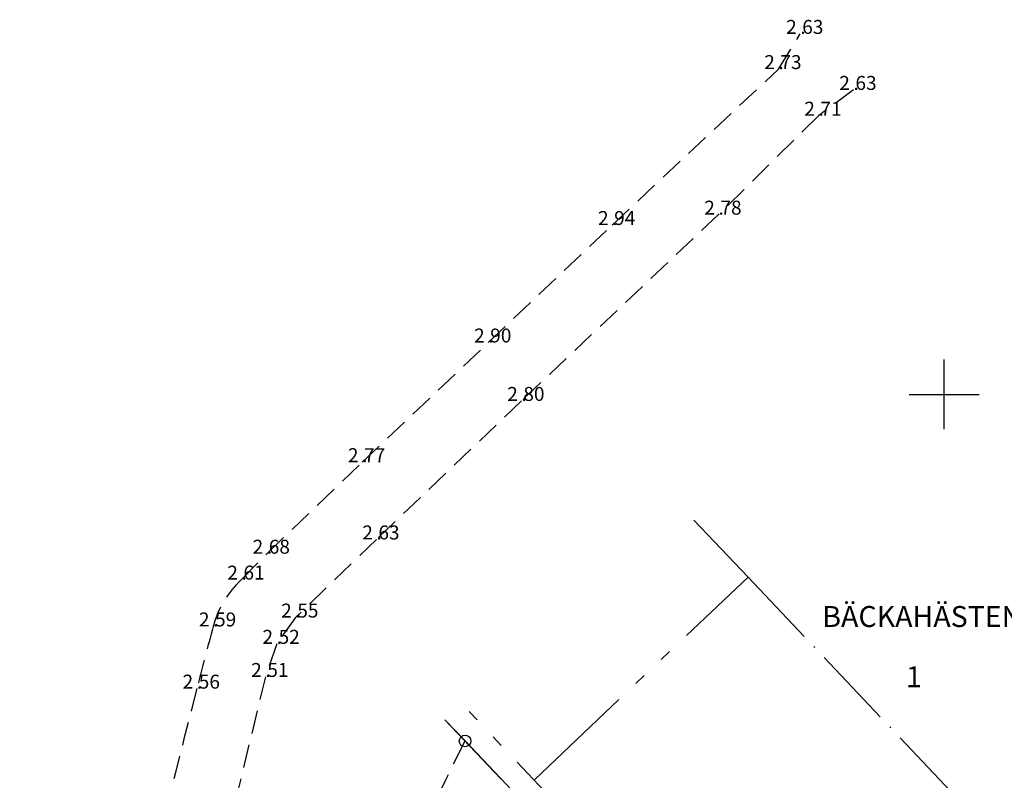
# Model space of a CAD drawing. Units: metres. Extents: x 153657 to 155702, y 6609158 to 6611106.
# Drawn here: x 153921 to 154005, y 6610267 to 6610332 of the extents above; entities that cross this region are included whole.
import ezdxf
from ezdxf.enums import TextEntityAlignment as Align

# ---------------------------------------------------------------- set-up
doc = ezdxf.new("R2010")
doc.units = ezdxf.units.M
for name, pattern in [('L10-2-1-2-1-2', [18, 10, -2, 1, -2, 1, -2]), ('L2-1', [3, 2, -1]), ('L3-1', [4, 3, -1]), ('L7-1-1-1', [9.4, 7, -1.2, 0, -1.2])]:
    doc.linetypes.add(name, pattern=pattern)
for name, color, linetype, lineweight in [('ANVANDNINGSGRANS', 4, 'L7-1-1-1', 25), ('EGENSKAPSGRANS', 4, 'L10-2-1-2-1-2', 25), ('FASTIGHETS_TEXT', 4, 'Continuous', 25), ('FASTIGHETSGRANS', 4, 'L3-1', 25), ('FASTIGHETSGRANS-KVARTERSGR', 4, 'Continuous', 25), ('TRAKTNAMN_TEXT', 4, 'Continuous', 25)]:
    doc.layers.add(name, color=color, linetype=linetype, lineweight=lineweight)
for name, color, linetype in [('GRANSPUNKTER', 4, 'Continuous'), ('KANTLINJE-ASFALTKANT-INM-0.05_A', 4, 'L2-1'), ('PUNKTHOJD-MARK-INM-7 juni 2016_0.05_A', 4, 'Continuous'), ('ru1000', 4, 'Continuous')]:
    doc.layers.add(name, color=color, linetype=linetype)
doc.layers.get('0').off()
doc.styles.add('ARIAL', font='arial.ttf')
doc.styles.add('ISON', font='isocp2.shx')

# ---------------------------------------------------------------- blocks, each defined once
blk = doc.blocks.new('PS956')
blk.add_circle((0, 0), 0.5)
blk = doc.blocks.new('H1000')
blk.add_text('.', height=1).set_placement((0, 0))
at = {"style": 'ISON'}
blk.add_attdef('0', text='', height=1, dxfattribs=at).set_placement((-0.26, 0), align=Align.RIGHT)
blk.add_attdef('0', (0.139, 0), '', height=1, dxfattribs=at)

msp = doc.modelspace()

# ---------------------------------------------------------------- linework, layer by layer
at = {"layer": 'ANVANDNINGSGRANS', "flags": 128}
for points in [[(153978.502, 6610289.201), (153983.159, 6610284.281)], [(153978.502, 6610289.201), (153983.159, 6610284.281)], [(153983.159, 6610284.281), (154004.031, 6610262.233)], [(153983.159, 6610284.281), (154004.031, 6610262.233)], [(153957.104, 6610272.047), (153995.403, 6610231.591)], [(153957.104, 6610272.047), (153995.403, 6610231.591)]]:
    msp.add_lwpolyline(points, dxfattribs=at)
at = {"layer": 'EGENSKAPSGRANS'}
for p, q in [((153964.791, 6610266.892), (153983.159, 6610284.281)), ((153964.791, 6610266.892), (153983.159, 6610284.281)), ((153983.159, 6610284.281), (153983.186, 6610284.306)), ((153983.159, 6610284.281), (153983.186, 6610284.306)), ((153970.197, 6610261.127), (153958.67, 6610273.302)), ((153970.197, 6610261.127), (153958.67, 6610273.302))]:
    msp.add_line(p, q, dxfattribs=at)
at = {"layer": 'FASTIGHETSGRANS', "flags": 128}
msp.add_lwpolyline([(153954.498, 6610260.979), (153954.87, 6610261.829), (153955.247, 6610262.677), (153955.629, 6610263.523), (153956.015, 6610264.367), (153956.405, 6610265.209), (153956.799, 6610266.049), (153957.198, 6610266.887), (153957.601, 6610267.723), (153958.008, 6610268.557), (153958.42, 6610269.389), (153958.836, 6610270.219)], dxfattribs=at)
msp.add_lwpolyline([(153954.498, 6610260.979), (153954.87, 6610261.829), (153955.247, 6610262.677), (153955.629, 6610263.523), (153956.015, 6610264.367), (153956.405, 6610265.209), (153956.799, 6610266.049), (153957.198, 6610266.887), (153957.601, 6610267.723), (153958.008, 6610268.557), (153958.42, 6610269.389), (153958.836, 6610270.219)], dxfattribs=at)
at = {"layer": 'FASTIGHETSGRANS-KVARTERSGR', "flags": 128}
for points in [[(153958.836, 6610270.219), (153995.403, 6610231.591), (154041.385, 6610275.122)], [(153958.836, 6610270.219), (153995.403, 6610231.591), (154041.385, 6610275.122)], [(153957.105, 6610272.048), (153958.836, 6610270.219)], [(153957.105, 6610272.048), (153958.836, 6610270.219)]]:
    msp.add_lwpolyline(points, dxfattribs=at)
at = {"layer": 'KANTLINJE-ASFALTKANT-INM-0.05_A'}
for points in [[(153913.337, 6610199.349), (153914.01, 6610203.295), (153918.071, 6610202.425), (153920.972, 6610213.466), (153927.165, 6610239.141), (153930.17, 6610251.636, -0.006987), (153935.793, 6610274.714, -0.001625), (153937.193, 6610280.058, -0.143582), (153939.632, 6610284.084), (153941.808, 6610286.309), (153949.995, 6610294.173), (153960.835, 6610304.458), (153971.481, 6610314.552), (153985.763, 6610327.952), (153987.642, 6610330.976)], [(153913.337, 6610199.349), (153914.01, 6610203.295), (153918.071, 6610202.425), (153920.972, 6610213.466), (153927.165, 6610239.141), (153930.17, 6610251.636, -0.006987), (153935.793, 6610274.714, -0.001625), (153937.193, 6610280.058, -0.143582), (153939.632, 6610284.084), (153941.808, 6610286.309), (153949.995, 6610294.173), (153960.835, 6610304.458), (153971.481, 6610314.552), (153985.763, 6610327.952), (153987.642, 6610330.976)], [(153992.21, 6610326.162), (153989.206, 6610323.948), (153980.614, 6610315.445), (153963.68, 6610299.437), (153951.227, 6610287.533), (153944.258, 6610280.821), (153942.653, 6610278.564), (153941.679, 6610275.719), (153937.694, 6610259.205), (153932.792, 6610239.459), (153928.664, 6610221.634, 0.069945), (153928.62, 6610220.135, 0.179573), (153930.303, 6610216.786, 0.09509), (153933.197, 6610214.971), (153943.068, 6610212.536), (153960.939, 6610208.192)], [(153992.21, 6610326.162), (153989.206, 6610323.948), (153980.614, 6610315.445), (153963.68, 6610299.437), (153951.227, 6610287.533), (153944.258, 6610280.821), (153942.653, 6610278.564), (153941.679, 6610275.719), (153937.694, 6610259.205), (153932.792, 6610239.459), (153928.664, 6610221.634, 0.069945), (153928.62, 6610220.135, 0.179573), (153930.303, 6610216.786, 0.09509), (153933.197, 6610214.971), (153943.068, 6610212.536), (153960.939, 6610208.192)]]:
    msp.add_lwpolyline(points, format="xyb", dxfattribs=at)
at = {"layer": 'ru1000', "flags": 128}
for points in [[(154000, 6610297), (154000, 6610303)], [(154000, 6610297), (154000, 6610303)], [(153997, 6610300), (154003, 6610300)], [(153997, 6610300), (154003, 6610300)]]:
    msp.add_lwpolyline(points, dxfattribs=at)

# ---------------------------------------------------------------- block references
at = {"layer": 'GRANSPUNKTER'}
msp.add_blockref('PS956', (153958.836, 6610270.219), dxfattribs=at)
msp.add_blockref('PS956', (153958.836, 6610270.219), dxfattribs=at)
at = {"layer": 'PUNKTHOJD-MARK-INM-7 juni 2016_0.05_A'}
ref = msp.add_blockref('H1000', (153987.642, 6610330.976, 2.63), dxfattribs=dict(at, xscale=1.2, yscale=1.2, zscale=0.3))
ref.add_attrib('0', '2', dxfattribs={"layer": '0', "height": 1.2, "style": 'ISON'}).set_placement((153987.33, 6610330.976, 2.63), align=Align.RIGHT)
ref.add_attrib('0', '63', (153987.809, 6610330.976, 2.63), dxfattribs={"layer": '0', "height": 1.2, "style": 'ISON'})
ref = msp.add_blockref('H1000', (153987.642, 6610330.976, 2.63), dxfattribs=dict(at, xscale=1.2, yscale=1.2, zscale=0.3))
ref.add_attrib('0', '2', dxfattribs={"layer": '0', "height": 1.2, "style": 'ISON'}).set_placement((153987.33, 6610330.976, 2.63), align=Align.RIGHT)
ref.add_attrib('0', '63', (153987.809, 6610330.976, 2.63), dxfattribs={"layer": '0', "height": 1.2, "style": 'ISON'})
ref = msp.add_blockref('H1000', (153985.763, 6610327.952, 2.728), dxfattribs=dict(at, xscale=1.2, yscale=1.2, zscale=0.3))
ref.add_attrib('0', '2', dxfattribs={"layer": '0', "height": 1.2, "style": 'ISON'}).set_placement((153985.451, 6610327.952, 2.728), align=Align.RIGHT)
ref.add_attrib('0', '73', (153985.93, 6610327.952, 2.728), dxfattribs={"layer": '0', "height": 1.2, "style": 'ISON'})
ref = msp.add_blockref('H1000', (153985.763, 6610327.952, 2.728), dxfattribs=dict(at, xscale=1.2, yscale=1.2, zscale=0.3))
ref.add_attrib('0', '2', dxfattribs={"layer": '0', "height": 1.2, "style": 'ISON'}).set_placement((153985.451, 6610327.952, 2.728), align=Align.RIGHT)
ref.add_attrib('0', '73', (153985.93, 6610327.952, 2.728), dxfattribs={"layer": '0', "height": 1.2, "style": 'ISON'})
ref = msp.add_blockref('H1000', (153992.21, 6610326.162, 2.63), dxfattribs=dict(at, xscale=1.2, yscale=1.2, zscale=0.3))
ref.add_attrib('0', '2', dxfattribs={"layer": '0', "height": 1.2, "style": 'ISON'}).set_placement((153991.898, 6610326.162, 2.63), align=Align.RIGHT)
ref.add_attrib('0', '63', (153992.377, 6610326.162, 2.63), dxfattribs={"layer": '0', "height": 1.2, "style": 'ISON'})
ref = msp.add_blockref('H1000', (153992.21, 6610326.162, 2.63), dxfattribs=dict(at, xscale=1.2, yscale=1.2, zscale=0.3))
ref.add_attrib('0', '2', dxfattribs={"layer": '0', "height": 1.2, "style": 'ISON'}).set_placement((153991.898, 6610326.162, 2.63), align=Align.RIGHT)
ref.add_attrib('0', '63', (153992.377, 6610326.162, 2.63), dxfattribs={"layer": '0', "height": 1.2, "style": 'ISON'})
ref = msp.add_blockref('H1000', (153989.206, 6610323.948, 2.714), dxfattribs=dict(at, xscale=1.2, yscale=1.2, zscale=0.3))
ref.add_attrib('0', '2', dxfattribs={"layer": '0', "height": 1.2, "style": 'ISON'}).set_placement((153988.894, 6610323.948, 2.714), align=Align.RIGHT)
ref.add_attrib('0', '71', (153989.373, 6610323.948, 2.714), dxfattribs={"layer": '0', "height": 1.2, "style": 'ISON'})
ref = msp.add_blockref('H1000', (153989.206, 6610323.948, 2.714), dxfattribs=dict(at, xscale=1.2, yscale=1.2, zscale=0.3))
ref.add_attrib('0', '2', dxfattribs={"layer": '0', "height": 1.2, "style": 'ISON'}).set_placement((153988.894, 6610323.948, 2.714), align=Align.RIGHT)
ref.add_attrib('0', '71', (153989.373, 6610323.948, 2.714), dxfattribs={"layer": '0', "height": 1.2, "style": 'ISON'})
ref = msp.add_blockref('H1000', (153980.614, 6610315.445, 2.78), dxfattribs=dict(at, xscale=1.2, yscale=1.2, zscale=0.3))
ref.add_attrib('0', '2', dxfattribs={"layer": '0', "height": 1.2, "style": 'ISON'}).set_placement((153980.302, 6610315.445, 2.78), align=Align.RIGHT)
ref.add_attrib('0', '78', (153980.781, 6610315.445, 2.78), dxfattribs={"layer": '0', "height": 1.2, "style": 'ISON'})
ref = msp.add_blockref('H1000', (153980.614, 6610315.445, 2.78), dxfattribs=dict(at, xscale=1.2, yscale=1.2, zscale=0.3))
ref.add_attrib('0', '2', dxfattribs={"layer": '0', "height": 1.2, "style": 'ISON'}).set_placement((153980.302, 6610315.445, 2.78), align=Align.RIGHT)
ref.add_attrib('0', '78', (153980.781, 6610315.445, 2.78), dxfattribs={"layer": '0', "height": 1.2, "style": 'ISON'})
ref = msp.add_blockref('H1000', (153971.481, 6610314.552, 2.944), dxfattribs=dict(at, xscale=1.2, yscale=1.2, zscale=0.3))
ref.add_attrib('0', '2', dxfattribs={"layer": '0', "height": 1.2, "style": 'ISON'}).set_placement((153971.169, 6610314.552, 2.944), align=Align.RIGHT)
ref.add_attrib('0', '94', (153971.648, 6610314.552, 2.944), dxfattribs={"layer": '0', "height": 1.2, "style": 'ISON'})
ref = msp.add_blockref('H1000', (153971.481, 6610314.552, 2.944), dxfattribs=dict(at, xscale=1.2, yscale=1.2, zscale=0.3))
ref.add_attrib('0', '2', dxfattribs={"layer": '0', "height": 1.2, "style": 'ISON'}).set_placement((153971.169, 6610314.552, 2.944), align=Align.RIGHT)
ref.add_attrib('0', '94', (153971.648, 6610314.552, 2.944), dxfattribs={"layer": '0', "height": 1.2, "style": 'ISON'})
ref = msp.add_blockref('H1000', (153960.835, 6610304.458, 2.897), dxfattribs=dict(at, xscale=1.2, yscale=1.2, zscale=0.3))
ref.add_attrib('0', '2', dxfattribs={"layer": '0', "height": 1.2, "style": 'ISON'}).set_placement((153960.523, 6610304.458, 2.897), align=Align.RIGHT)
ref.add_attrib('0', '90', (153961.002, 6610304.458, 2.897), dxfattribs={"layer": '0', "height": 1.2, "style": 'ISON'})
ref = msp.add_blockref('H1000', (153960.835, 6610304.458, 2.897), dxfattribs=dict(at, xscale=1.2, yscale=1.2, zscale=0.3))
ref.add_attrib('0', '2', dxfattribs={"layer": '0', "height": 1.2, "style": 'ISON'}).set_placement((153960.523, 6610304.458, 2.897), align=Align.RIGHT)
ref.add_attrib('0', '90', (153961.002, 6610304.458, 2.897), dxfattribs={"layer": '0', "height": 1.2, "style": 'ISON'})
ref = msp.add_blockref('H1000', (153963.68, 6610299.437, 2.8), dxfattribs=dict(at, xscale=1.2, yscale=1.2, zscale=0.3))
ref.add_attrib('0', '2', dxfattribs={"layer": '0', "height": 1.2, "style": 'ISON'}).set_placement((153963.368, 6610299.437, 2.8), align=Align.RIGHT)
ref.add_attrib('0', '80', (153963.847, 6610299.437, 2.8), dxfattribs={"layer": '0', "height": 1.2, "style": 'ISON'})
ref = msp.add_blockref('H1000', (153963.68, 6610299.437, 2.8), dxfattribs=dict(at, xscale=1.2, yscale=1.2, zscale=0.3))
ref.add_attrib('0', '2', dxfattribs={"layer": '0', "height": 1.2, "style": 'ISON'}).set_placement((153963.368, 6610299.437, 2.8), align=Align.RIGHT)
ref.add_attrib('0', '80', (153963.847, 6610299.437, 2.8), dxfattribs={"layer": '0', "height": 1.2, "style": 'ISON'})
ref = msp.add_blockref('H1000', (153949.995, 6610294.173, 2.773), dxfattribs=dict(at, xscale=1.2, yscale=1.2, zscale=0.3))
ref.add_attrib('0', '2', dxfattribs={"layer": '0', "height": 1.2, "style": 'ISON'}).set_placement((153949.683, 6610294.173, 2.773), align=Align.RIGHT)
ref.add_attrib('0', '77', (153950.162, 6610294.173, 2.773), dxfattribs={"layer": '0', "height": 1.2, "style": 'ISON'})
ref = msp.add_blockref('H1000', (153949.995, 6610294.173, 2.773), dxfattribs=dict(at, xscale=1.2, yscale=1.2, zscale=0.3))
ref.add_attrib('0', '2', dxfattribs={"layer": '0', "height": 1.2, "style": 'ISON'}).set_placement((153949.683, 6610294.173, 2.773), align=Align.RIGHT)
ref.add_attrib('0', '77', (153950.162, 6610294.173, 2.773), dxfattribs={"layer": '0', "height": 1.2, "style": 'ISON'})
ref = msp.add_blockref('H1000', (153951.227, 6610287.533, 2.63), dxfattribs=dict(at, xscale=1.2, yscale=1.2, zscale=0.3))
ref.add_attrib('0', '2', dxfattribs={"layer": '0', "height": 1.2, "style": 'ISON'}).set_placement((153950.915, 6610287.533, 2.63), align=Align.RIGHT)
ref.add_attrib('0', '63', (153951.394, 6610287.533, 2.63), dxfattribs={"layer": '0', "height": 1.2, "style": 'ISON'})
ref = msp.add_blockref('H1000', (153951.227, 6610287.533, 2.63), dxfattribs=dict(at, xscale=1.2, yscale=1.2, zscale=0.3))
ref.add_attrib('0', '2', dxfattribs={"layer": '0', "height": 1.2, "style": 'ISON'}).set_placement((153950.915, 6610287.533, 2.63), align=Align.RIGHT)
ref.add_attrib('0', '63', (153951.394, 6610287.533, 2.63), dxfattribs={"layer": '0', "height": 1.2, "style": 'ISON'})
ref = msp.add_blockref('H1000', (153941.808, 6610286.309, 2.676), dxfattribs=dict(at, xscale=1.2, yscale=1.2, zscale=0.3))
ref.add_attrib('0', '2', dxfattribs={"layer": '0', "height": 1.2, "style": 'ISON'}).set_placement((153941.496, 6610286.309, 2.676), align=Align.RIGHT)
ref.add_attrib('0', '68', (153941.975, 6610286.309, 2.676), dxfattribs={"layer": '0', "height": 1.2, "style": 'ISON'})
ref = msp.add_blockref('H1000', (153941.808, 6610286.309, 2.676), dxfattribs=dict(at, xscale=1.2, yscale=1.2, zscale=0.3))
ref.add_attrib('0', '2', dxfattribs={"layer": '0', "height": 1.2, "style": 'ISON'}).set_placement((153941.496, 6610286.309, 2.676), align=Align.RIGHT)
ref.add_attrib('0', '68', (153941.975, 6610286.309, 2.676), dxfattribs={"layer": '0', "height": 1.2, "style": 'ISON'})
ref = msp.add_blockref('H1000', (153939.632, 6610284.084, 2.614), dxfattribs=dict(at, xscale=1.2, yscale=1.2, zscale=0.3))
ref.add_attrib('0', '2', dxfattribs={"layer": '0', "height": 1.2, "style": 'ISON'}).set_placement((153939.32, 6610284.084, 2.614), align=Align.RIGHT)
ref.add_attrib('0', '61', (153939.799, 6610284.084, 2.614), dxfattribs={"layer": '0', "height": 1.2, "style": 'ISON'})
ref = msp.add_blockref('H1000', (153939.632, 6610284.084, 2.614), dxfattribs=dict(at, xscale=1.2, yscale=1.2, zscale=0.3))
ref.add_attrib('0', '2', dxfattribs={"layer": '0', "height": 1.2, "style": 'ISON'}).set_placement((153939.32, 6610284.084, 2.614), align=Align.RIGHT)
ref.add_attrib('0', '61', (153939.799, 6610284.084, 2.614), dxfattribs={"layer": '0', "height": 1.2, "style": 'ISON'})
ref = msp.add_blockref('H1000', (153944.258, 6610280.821, 2.548), dxfattribs=dict(at, xscale=1.2, yscale=1.2, zscale=0.3))
ref.add_attrib('0', '2', dxfattribs={"layer": '0', "height": 1.2, "style": 'ISON'}).set_placement((153943.946, 6610280.821, 2.548), align=Align.RIGHT)
ref.add_attrib('0', '55', (153944.425, 6610280.821, 2.548), dxfattribs={"layer": '0', "height": 1.2, "style": 'ISON'})
ref = msp.add_blockref('H1000', (153944.258, 6610280.821, 2.548), dxfattribs=dict(at, xscale=1.2, yscale=1.2, zscale=0.3))
ref.add_attrib('0', '2', dxfattribs={"layer": '0', "height": 1.2, "style": 'ISON'}).set_placement((153943.946, 6610280.821, 2.548), align=Align.RIGHT)
ref.add_attrib('0', '55', (153944.425, 6610280.821, 2.548), dxfattribs={"layer": '0', "height": 1.2, "style": 'ISON'})
ref = msp.add_blockref('H1000', (153937.193, 6610280.058, 2.589), dxfattribs=dict(at, xscale=1.2, yscale=1.2, zscale=0.3))
ref.add_attrib('0', '2', dxfattribs={"layer": '0', "height": 1.2, "style": 'ISON'}).set_placement((153936.881, 6610280.058, 2.589), align=Align.RIGHT)
ref.add_attrib('0', '59', (153937.36, 6610280.058, 2.589), dxfattribs={"layer": '0', "height": 1.2, "style": 'ISON'})
ref = msp.add_blockref('H1000', (153937.193, 6610280.058, 2.589), dxfattribs=dict(at, xscale=1.2, yscale=1.2, zscale=0.3))
ref.add_attrib('0', '2', dxfattribs={"layer": '0', "height": 1.2, "style": 'ISON'}).set_placement((153936.881, 6610280.058, 2.589), align=Align.RIGHT)
ref.add_attrib('0', '59', (153937.36, 6610280.058, 2.589), dxfattribs={"layer": '0', "height": 1.2, "style": 'ISON'})
ref = msp.add_blockref('H1000', (153942.653, 6610278.564, 2.52), dxfattribs=dict(at, xscale=1.2, yscale=1.2, zscale=0.3))
ref.add_attrib('0', '2', dxfattribs={"layer": '0', "height": 1.2, "style": 'ISON'}).set_placement((153942.341, 6610278.564, 2.52), align=Align.RIGHT)
ref.add_attrib('0', '52', (153942.82, 6610278.564, 2.52), dxfattribs={"layer": '0', "height": 1.2, "style": 'ISON'})
ref = msp.add_blockref('H1000', (153942.653, 6610278.564, 2.52), dxfattribs=dict(at, xscale=1.2, yscale=1.2, zscale=0.3))
ref.add_attrib('0', '2', dxfattribs={"layer": '0', "height": 1.2, "style": 'ISON'}).set_placement((153942.341, 6610278.564, 2.52), align=Align.RIGHT)
ref.add_attrib('0', '52', (153942.82, 6610278.564, 2.52), dxfattribs={"layer": '0', "height": 1.2, "style": 'ISON'})
ref = msp.add_blockref('H1000', (153941.679, 6610275.719, 2.514), dxfattribs=dict(at, xscale=1.2, yscale=1.2, zscale=0.3))
ref.add_attrib('0', '2', dxfattribs={"layer": '0', "height": 1.2, "style": 'ISON'}).set_placement((153941.367, 6610275.719, 2.514), align=Align.RIGHT)
ref.add_attrib('0', '51', (153941.846, 6610275.719, 2.514), dxfattribs={"layer": '0', "height": 1.2, "style": 'ISON'})
ref = msp.add_blockref('H1000', (153941.679, 6610275.719, 2.514), dxfattribs=dict(at, xscale=1.2, yscale=1.2, zscale=0.3))
ref.add_attrib('0', '2', dxfattribs={"layer": '0', "height": 1.2, "style": 'ISON'}).set_placement((153941.367, 6610275.719, 2.514), align=Align.RIGHT)
ref.add_attrib('0', '51', (153941.846, 6610275.719, 2.514), dxfattribs={"layer": '0', "height": 1.2, "style": 'ISON'})
ref = msp.add_blockref('H1000', (153935.793, 6610274.714, 2.56), dxfattribs=dict(at, xscale=1.2, yscale=1.2, zscale=0.3))
ref.add_attrib('0', '2', dxfattribs={"layer": '0', "height": 1.2, "style": 'ISON'}).set_placement((153935.481, 6610274.714, 2.56), align=Align.RIGHT)
ref.add_attrib('0', '56', (153935.96, 6610274.714, 2.56), dxfattribs={"layer": '0', "height": 1.2, "style": 'ISON'})
ref = msp.add_blockref('H1000', (153935.793, 6610274.714, 2.56), dxfattribs=dict(at, xscale=1.2, yscale=1.2, zscale=0.3))
ref.add_attrib('0', '2', dxfattribs={"layer": '0', "height": 1.2, "style": 'ISON'}).set_placement((153935.481, 6610274.714, 2.56), align=Align.RIGHT)
ref.add_attrib('0', '56', (153935.96, 6610274.714, 2.56), dxfattribs={"layer": '0', "height": 1.2, "style": 'ISON'})

# ---------------------------------------------------------------- texts
at = {"layer": 'FASTIGHETS_TEXT', "style": 'ARIAL'}
msp.add_text('1', height=1.8, dxfattribs=at).set_placement((153997.4, 6610275.5), align=Align.MIDDLE)
msp.add_text('1', height=1.8, dxfattribs=at).set_placement((153997.4, 6610275.5), align=Align.MIDDLE)
at = {"layer": 'TRAKTNAMN_TEXT', "style": 'ARIAL'}
msp.add_text('BÄCKAHÄSTEN', height=1.8, dxfattribs=at).set_placement((153989.528, 6610280.012))
msp.add_text('BÄCKAHÄSTEN', height=1.8, dxfattribs=at).set_placement((153989.528, 6610280.012))

doc.saveas('drawing.dxf')
